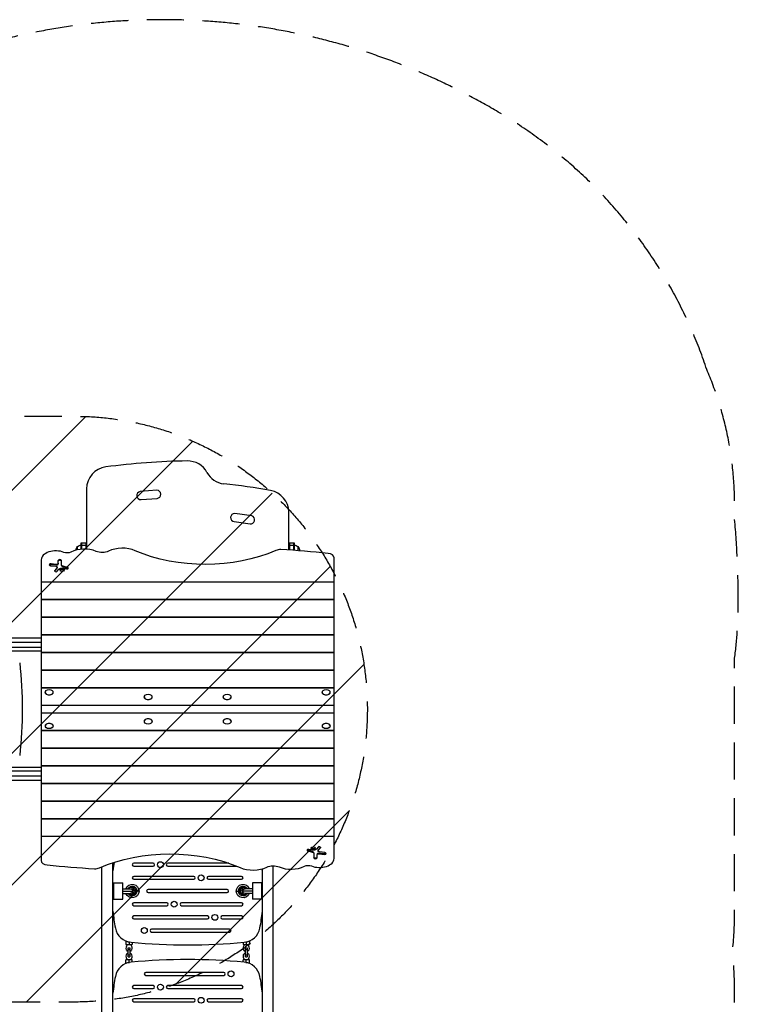
# Model space of a CAD drawing. Units: millimetres. Extents: x -2858 to 2210, y -3581 to 2684.
# Drawn here: x -243 to 2210, y -678 to 2684 of the extents above; entities that cross this region are included whole.
import ezdxf

# ---------------------------------------------------------------- set-up
doc = ezdxf.new("R2010")
doc.units = ezdxf.units.MM
doc.header["$LTSCALE"] = 20
doc.linetypes.add('HIDDEN', pattern=[9.525, 6.35, -3.175])
for name, color, linetype in [('2d', 230, 'Continuous'), ('EN-Free_Space', 10, 'HIDDEN'), ('EN-Free_Space_Hatch', 10, 'Continuous'), ('EN-Safetyzone', 93, 'HIDDEN')]:
    doc.layers.add(name, color=color, linetype=linetype)

msp = doc.modelspace()

# ---------------------------------------------------------------- hatches: boundary and pattern name
at = {"layer": 'EN-Free_Space_Hatch'}
h = msp.add_hatch(dxfattribs=at)
h.set_pattern_fill('ANSI31', color=256, scale=100, angle=180, style=0)
edge = h.paths.add_edge_path()
edge.add_line((-1369.6, 1330), (-56.5, 1330))
edge.add_arc((-56.5, 330), 1000, -90, 90, ccw=False)
edge.add_line((-56.5, -670), (-1369.6, -670))
edge.add_arc((-1369.6, 330), 1000, 90, 270, ccw=False)

# ---------------------------------------------------------------- linework, layer by layer
at = {"layer": '2d'}
for p, q in [((-15, 1082.5), (-15, 876.2)), ((224.7, 1077.3), (167.8, 1073.1)), ((170.9, 1045.7), (225.7, 1049.8)), ((548.9, 989.6), (490.6, 998.1)), ((675, 873.2), (675, 1002.5)), ((488.6, 970.7), (543, 962.8)), ((-46, 874.2), (-46, 885)), ((-34, 876), (-34, 897.5)), ((-34, 897.5), (-15, 897.5)), ((-34, 890.2), (-15, 890.2)), ((-31.5, 876.2), (-31.5, 897.5)), ((-17.5, 897.5), (-17.5, 876.4)), ((675, 897.5), (694, 897.5)), ((675, 890.2), (694, 890.2)), ((677.5, 897.5), (677.5, 873)), ((691.5, 897.5), (691.5, 872.1)), ((694, 897.5), (694, 871.9)), ((706, 885), (706, 871)), ((830, -180), (830, 846.8)), ((-170, 840), (-170, -186.8)), ((-137.8, 819.3), (-120.5, 817.7)), ((-118.7, 824.2), (-136.1, 825.8)), ((-136.1, 823.8), (-136.1, 825.8)), ((-136.1, 823.8), (-118.7, 822.2)), ((-116.1, 812.3), (-123.7, 803.3)), ((-123.7, 801.3), (-116.1, 810.3)), ((-118.7, 822.2), (-118.7, 824.2)), ((-116.1, 810.3), (-116.1, 812.3)), ((-115.6, 800.8), (-109.4, 808)), ((-115.4, 812), (-115.4, 814)), ((-111.7, 825.9), (-111.7, 837.4)), ((-100.8, 820.7), (-100.8, 837.4)), ((-80.4, 814), (-95.5, 817.8)), ((-95.5, 815.8), (-95.5, 817.8)), ((-95.5, 815.8), (-80.4, 812.1)), ((-94, 811.5), (-83.8, 808.9)), ((-80.4, 812.1), (-80.4, 814)), ((-123.7, 801.3), (-123.7, 803.3)), ((-170, 765.1), (830, 765.1)), ((830, 763.5), (-170, 763.5)), ((-170, 705.6), (830, 705.6)), ((830, 703.2), (-170, 703.2)), ((-170, 645.4), (830, 645.4)), ((830, 642.9), (-170, 642.9)), ((-170, 585.1), (830, 585.1)), ((830, 582.7), (-170, 582.7)), ((-170, 524.8), (830, 524.8)), ((830, 522.4), (-170, 522.4)), ((-170, 464.6), (830, 464.6)), ((830, 462.1), (-170, 462.1)), ((-170, 404.3), (830, 404.3)), ((830, 401.9), (-170, 401.9)), ((-157, 387.3), (-157, 387.7)), ((-129, 387.3), (-129, 387.7)), ((181, 371.4), (181, 371.8)), ((209, 371.4), (209, 371.8)), ((451, 371.4), (451, 371.8)), ((479, 371.4), (479, 371.8)), ((789, 387.3), (789, 387.7)), ((817, 387.3), (817, 387.7)), ((-170, 344), (830, 344)), ((830, 316), (-170, 316)), ((-157, 272.7), (-157, 272.3)), ((-129, 272.7), (-129, 272.3)), ((181, 288.6), (181, 288.2)), ((209, 288.6), (209, 288.2)), ((451, 288.6), (451, 288.2)), ((479, 288.6), (479, 288.2)), ((789, 272.7), (789, 272.3)), ((817, 272.7), (817, 272.3)), ((-170, 258.1), (830, 258.1)), ((830, 255.7), (-170, 255.7)), ((-170, 197.9), (830, 197.9)), ((830, 195.4), (-170, 195.4)), ((-170, 137.6), (830, 137.6)), ((830, 135.2), (-170, 135.2)), ((-170, 77.3), (830, 77.3)), ((830, 74.9), (-170, 74.9)), ((-170, 17.1), (830, 17.1)), ((830, 14.6), (-170, 14.6)), ((-170, -43.2), (830, -43.2)), ((830, -45.6), (-170, -45.6)), ((-170, -103.5), (830, -103.5)), ((830, -105.1), (-170, -105.1)), ((755.5, -155.8), (740.4, -152.1)), ((740.4, -152.1), (740.4, -154)), ((740.4, -154), (755.5, -157.8)), ((754, -151.5), (743.8, -148.9)), ((755.5, -155.8), (755.5, -157.8)), ((760.8, -160.7), (760.8, -177.4)), ((775.6, -140.8), (769.4, -148)), ((771.7, -177.4), (771.7, -165.9)), ((775.4, -152), (775.4, -154)), ((783.7, -141.3), (776.1, -150.3)), ((776.1, -152.3), (783.7, -143.3)), ((776.1, -150.3), (776.1, -152.3)), ((796.1, -163.8), (778.7, -162.2)), ((778.7, -162.2), (778.7, -164.2)), ((778.7, -164.2), (796.1, -165.8)), ((797.8, -159.3), (780.5, -157.7)), ((783.7, -141.3), (783.7, -143.3)), ((796.1, -163.8), (796.1, -165.8)), ((75, -925), (75, -194.1)), ((212, -196), (146, -196)), ((470.6, -196), (262, -196)), ((37.5, -925), (37.5, -208.1)), ((146, -206), (212, -206)), ((262, -206), (497.4, -206)), ((585, -925), (585, -215.2)), ((622.5, -925), (622.5, -204.7)), ((75, -263.5), (109, -263.5)), ((78, -318.5), (78, -263.5)), ((109, -318.5), (109, -263.5)), ((351, -241), (146, -241)), ((146, -251), (351, -251)), ((514, -241), (401, -241)), ((401, -251), (514, -251)), ((551, -263.5), (551, -318.5)), ((585, -263.5), (551, -263.5)), ((582, -263.5), (582, -318.5)), ((109, -283), (133.9, -283)), ((109, -291), (141.8, -291)), ((109, -299), (133.9, -299)), ((138.7, -279), (133.9, -279)), ((137.5, -278), (137.5, -279)), ((144.5, -278), (137.5, -278)), ((144.5, -278), (144.5, -280.5)), ((144.5, -301.5), (144.5, -304)), ((144.9, -301.3), (145.6, -301.3)), ((145.6, -300.8), (145.6, -301.3)), ((152, -288.5), (150.4, -288.5)), ((150.4, -293.5), (152, -293.5)), ((151, -293.5), (151, -288.5)), ((152, -293.5), (152, -288.5)), ((164, -291), (156.9, -291)), ((465, -286), (195, -286)), ((195, -296), (465, -296)), ((496, -291), (503.1, -291)), ((508, -288.5), (508, -293.5)), ((509.6, -288.5), (508, -288.5)), ((508, -293.5), (509.6, -293.5)), ((509, -288.5), (509, -293.5)), ((514.6, -300.9), (514.6, -301.3)), ((514.6, -301.3), (515.1, -301.3)), ((515.5, -278), (515.5, -280.5)), ((522.5, -278), (515.5, -278)), ((515.5, -301.5), (515.5, -304)), ((551, -291), (518.2, -291)), ((521.3, -279), (526.1, -279)), ((522.5, -278), (522.5, -279)), ((551, -283), (526.1, -283)), ((551, -299), (526.1, -299)), ((75, -318.5), (109, -318.5)), ((138.7, -303), (133.9, -303)), ((137.5, -303), (137.5, -304)), ((144.5, -304), (137.5, -304)), ((259, -331), (146, -331)), ((514, -331), (309, -331)), ((522.5, -304), (515.5, -304)), ((521.3, -303), (526.1, -303)), ((522.5, -303), (522.5, -304)), ((585, -318.5), (551, -318.5)), ((146, -341), (259, -341)), ((309, -341), (514, -341)), ((398, -376), (146, -376)), ((146, -386), (398, -386)), ((514, -376), (448, -376)), ((448, -386), (514, -386)), ((473, -421), (207, -421)), ((207, -431), (473, -431)), ((119, -461.6), (119, -473.7)), ((130, -465.5), (130, -473.7)), ((141, -466.4), (141, -473.7)), ((519, -466.4), (519, -473.7)), ((530, -465.5), (530, -473.7)), ((541, -461.6), (541, -473.7)), ((119, -473.7), (141, -473.7)), ((123.6, -473.7), (119.9, -482.4)), ((127, -515.3), (127, -484.8)), ((127, -484.8), (133, -484.8)), ((127, -490.7), (133, -490.7)), ((133, -484.8), (133, -515.3)), ((140.1, -482.4), (136.4, -473.7)), ((519, -473.7), (541, -473.7)), ((523.6, -473.7), (519.9, -482.4)), ((527, -515.3), (527, -484.8)), ((527, -484.8), (533, -484.8)), ((527, -490.7), (533, -490.7)), ((533, -484.8), (533, -515.3)), ((540.1, -482.4), (536.4, -473.7)), ((141, -526.3), (119, -526.3)), ((119, -538.4), (119, -526.3)), ((119.9, -517.6), (123.6, -526.3)), ((127, -509.3), (133, -509.3)), ((127, -515.3), (133, -515.3)), ((130, -534.5), (130, -526.3)), ((136.4, -526.3), (140.1, -517.6)), ((141, -533.6), (141, -526.3)), ((541, -526.3), (519, -526.3)), ((519, -533.6), (519, -526.3)), ((519.9, -517.6), (523.6, -526.3)), ((527, -509.3), (533, -509.3)), ((527, -515.3), (533, -515.3)), ((530, -534.5), (530, -526.3)), ((536.4, -526.3), (540.1, -517.6)), ((541, -538.4), (541, -526.3)), ((453, -569), (187, -569)), ((187, -579), (453, -579)), ((212, -614), (146, -614)), ((146, -624), (212, -624)), ((514, -614), (262, -614)), ((262, -624), (514, -624)), ((351, -659), (146, -659)), ((146, -669), (351, -669)), ((514, -659), (401, -659)), ((401, -669), (514, -669))]:
    msp.add_line(p, q, dxfattribs=at)
for centre in [(237, -201), (376, -246), (284, -336), (423, -381), (182, -426), (478, -574), (237, -619), (376, -664)]:
    msp.add_circle(centre, 10, dxfattribs=at)
for centre, radius, start, end in [((368.5, -1250.1), 2428, 90.9382, 97.5345), ((330, 1102.5), 75, 28.4787, 90.9382), ((60, 1082.5), 75, 97.5345, 180), ((461.8, 1174), 75, 208.4787, 263.6509), ((224.7, 1063.5), 13.8, 274.2364, 90), ((185.1, -1313.6), 2428, 79.8427, 83.6509), ((600, 1002.5), 75, 0, 79.8427), ((169.9, 1059.5), 13.8, 98.4728, 274.2364), ((490.6, 984.3), 13.8, 90, 261.7468), ((545, 976.4), 13.8, 261.7468, 73.4936), ((758.3, -291), 686.8, 171.7948, 174.2132), ((146, -201), 5, 90, 270), ((212, -201), 5, 270, 90), ((262, -201), 5, 90, 270), ((-98.3, -291), 686.8, 5.7868, 6.3202), ((146, -246), 5, 90, 270), ((351, -246), 5, 270, 90), ((401, -246), 5, 90, 270), ((514, -246), 5, 270, 90), ((141, -291), 15.8, 226.3445, 133.6551), ((195, -291), 5, 90, 270), ((465, -291), 5, 270, 90), ((519, -291), 15.8, 46.3449, 313.6555), ((146, -336), 5, 90, 270), ((259, -336), 5, 270, 90), ((309, -336), 5, 90, 270), ((514, -336), 5, 270, 90), ((758.3, -291), 686.8, 185.7868, 190.5981), ((-98.3, -291), 686.8, 349.4019, 354.2132), ((146, -381), 5, 90, 270), ((398, -381), 5, 270, 90), ((448, -381), 5, 90, 270), ((514, -381), 5, 270, 90), ((142.2, -406.3), 60, 190.5981, 264.684), ((207, -426), 5, 90, 270), ((473, -426), 5, 270, 90), ((517.8, -406.3), 60, 275.316, 349.4019), ((330, 1612.1), 2087.1, 264.684, 275.316), ((130, -486.7), 11, 156.7149, 254.1734), ((130, -513.3), 11, 105.8266, 203.2851), ((130, -486.7), 11, 285.8266, 23.2851), ((130, -513.3), 11, 336.7149, 74.1734), ((530, -486.7), 11, 156.7149, 254.1734), ((530, -513.3), 11, 105.8266, 203.2851), ((530, -486.7), 11, 285.8266, 23.2851), ((530, -513.3), 11, 336.7149, 74.1734), ((142.2, -593.7), 60, 95.316, 169.4019), ((330, -2612.1), 2087.1, 84.684, 95.316), ((517.8, -593.7), 60, 10.5981, 84.684), ((187, -574), 5, 90, 270), ((453, -574), 5, 270, 90), ((758.3, -709), 686.8, 169.4019, 174.2132), ((-98.3, -709), 686.8, 5.7868, 10.5981), ((146, -619), 5, 90, 270), ((212, -619), 5, 270, 90), ((262, -619), 5, 90, 270), ((514, -619), 5, 270, 90), ((146, -664), 5, 90, 270), ((351, -664), 5, 270, 90), ((401, -664), 5, 90, 270), ((514, -664), 5, 270, 90)]:
    msp.add_arc(centre, radius, start, end, dxfattribs=at)
at = {"layer": '2d', "extrusion": (0, 0, -1)}
for centre, radius, start, end in [((34.5, 872.5), 17, 1.1373, 47.3321), ((33.8, 873), 17, 44.1865, 89.3587), ((-693.8, 873), 17, 90.6413, 135.8135), ((-694.5, 872.5), 17, 132.6679, 186.2721), ((143, 378.3), 18.3, 54.4316, 125.5684), ((-195, 362.4), 18.3, 54.4316, 125.5684), ((-465, 362.4), 18.3, 54.4316, 125.5684), ((-803, 378.3), 18.3, 54.4316, 125.5684), ((-195, 297.6), 18.3, 234.4316, 305.5684), ((-465, 297.6), 18.3, 234.4316, 305.5684), ((143, 281.7), 18.3, 234.4316, 305.5684), ((-803, 281.7), 18.3, 234.4316, 305.5684), ((-141, -291), 23, 20.3545, 339.6457), ((-519, -291), 23, 200.3544, 159.6455), ((-141, -291), 15.9, 45.571, 314.4293), ((-519, -291), 15.9, 225.5707, 134.4289), ((-130, -449.5), 16, 263.2413, 308.2672), ((-530, -449.5), 16, 231.7328, 276.7587), ((-130, -550.5), 16, 51.7328, 96.7587), ((-530, -550.5), 16, 83.2413, 128.2672)]:
    msp.add_arc(centre, radius, start, end, dxfattribs=at)
at = {"layer": '2d'}
for centre, major_axis, ratio, start_param, end_param in [((-23, 833.9), (-70, 0), 0.608761, 4.094065, 5.419322), ((107, 833.9), (-75, 0), 0.608761, 4.089351, 5.392008), ((646.1, 859.6), (-25, 0), 0.608761, 4.620677, 5.341868), ((465.2, -337.6), (-2000, 0), 0.608761, 4.539487, 4.620677), ((-120, 840), (-50, 0), 0.608761, 4.129262, 6.283185), ((-106.3, 837.4), (-5.43, 0), 0.608761, 3.141593, 6.283185), ((805, 846.8), (-25, 0), 0.608761, 3.141593, 4.539487), ((-137, 822.6), (-5.43, 0), 0.608761, 4.559656, 7.701249), ((-117.8, 825.9), (-6.08, 0), 0.608761, 1.418063, 3.141593), ((-121.4, 812), (-6.08, 0), 0.608761, 2.660877, 3.141593), ((-92.2, 820.7), (-8.68, 0), 0.608761, 0, 1.180754), ((-82.1, 811.5), (-4.56, 0), 0.608761, 1.180754, 4.322347), ((-119.7, 802), (-4.56, 0), 0.608761, 5.80247, 8.944062), ((-143, 387.7), (-14, 0), 0.608761, 5.577937, 10.130026), ((-143, 387.3), (-14, 0), 0.608761, 0, 3.141593), ((195, 371.8), (-14, 0), 0.608761, 5.577937, 10.130026), ((195, 371.4), (-14, 0), 0.608761, 0, 3.141593), ((465, 371.8), (-14, 0), 0.608761, 5.577937, 10.130026), ((465, 371.4), (-14, 0), 0.608761, 0, 3.141593), ((803, 387.7), (-14, 0), 0.608761, 5.577937, 10.130026), ((803, 387.3), (-14, 0), 0.608761, 0, 3.141593), ((-143, 272.3), (14, 0), 0.608761, 5.577937, 10.130026), ((-143, 272.7), (14, 0), 0.608761, 0, 3.141593), ((195, 288.2), (14, 0), 0.608761, 5.577937, 10.130026), ((195, 288.6), (14, 0), 0.608761, 0, 3.141593), ((465, 288.2), (14, 0), 0.608761, 5.577937, 10.130026), ((465, 288.6), (14, 0), 0.608761, 0, 3.141593), ((803, 272.3), (14, 0), 0.608761, 5.577937, 10.130026), ((803, 272.7), (14, 0), 0.608761, 0, 3.141593), ((742.1, -151.5), (4.56, 0), 0.608761, 1.180754, 4.322347), ((752.2, -160.7), (8.68, 0), 0.608761, 0, 1.180754), ((777.8, -165.9), (6.08, 0), 0.608761, 1.418063, 3.141593), ((781.4, -152), (6.08, 0), 0.608761, 2.660877, 3.141593), ((779.7, -142), (4.56, 0), 0.608761, 5.80247, 8.944062), ((797, -162.6), (5.43, 0), 0.608761, 4.559656, 7.701249), ((-145, -186.8), (25, 0), 0.608761, 3.141593, 4.539487), ((780, -180), (50, 0), 0.608761, 4.129262, 6.283185), ((766.3, -177.4), (5.43, 0), 0.608761, 3.141593, 6.283185), ((194.8, 997.6), (2000, 0), 0.608761, 4.539487, 4.620677), ((13.9, -199.6), (25, 0), 0.608761, 4.620677, 5.341868), ((553, -173.9), (75, 0), 0.608761, 4.089351, 5.392008), ((683, -173.9), (70, 0), 0.608761, 4.094065, 5.419322), ((133.9, -291), (0, -12), 0.994231, 3.141593, 3.982661), ((133.9, -291), (0, -12), 0.994231, 5.442117, 6.283185), ((133.9, -291), (0, -12), 0.994231, 0, 3.141593), ((138.7, -291), (0, -12), 0.994231, 0, 3.141593), ((521.3, -291), (0, 12), 0.994231, 0, 3.141593), ((526.1, -291), (0, 12), 0.994231, 0, 3.141593), ((526.1, -291), (0, 12), 0.994231, 5.442117, 6.283185), ((526.1, -291), (0, 12), 0.994231, 3.141593, 3.982661)]:
    msp.add_ellipse(centre, major_axis=major_axis, ratio=ratio, start_param=start_param, end_param=end_param, dxfattribs=at)
at = {"layer": '2d', "extrusion": (0, 0, -1)}
for centre, major_axis, ratio, start_param, end_param in [((-81.5, 875.6), (20, 0), 0.608761, 0.863863, 2.153923), ((37.9, 886), (35, 0), 0.608761, 0.891178, 2.18912), ((390, 1073.7), (410, 0), 0.608761, 0.941317, 2.193834), ((-137, 820.6), (5.43, 0), 0.608761, 3.446156, 4.865122), ((-121.4, 814), (6.08, 0), 0.608761, 4.865122, 6.763901), ((-117.8, 827.9), (6.08, 0), 0.608761, 0, 1.723529), ((-106.3, 835.4), (5.43, 0), 0.608761, 3.141593, 6.283185), ((-98.6, 804.6), (12.2, 0), 0.608761, 3.622308, 5.102431), ((-98.6, 802.6), (7, 0), 0.608761, 3.376465, 6.048313), ((-92.2, 822.7), (8.68, 0), 0.608761, 1.960838, 3.141593), ((-82.1, 809.5), (4.56, 0), 0.608761, 5.102431, 5.918271), ((-119.7, 800.1), (4.56, 0), 0.608761, 3.506507, 3.622308), ((-1077.4, 330), (0, -1100), 0.766044, 4.56813, 4.856648), ((270, -413.7), (-410, 0), 0.608761, 0.941317, 2.193834), ((742.1, -149.5), (-4.56, 0), 0.608761, 5.102431, 5.918271), ((758.6, -142.6), (-7, 0), 0.608761, 3.376465, 6.048313), ((758.6, -144.6), (-12.2, 0), 0.608761, 3.622308, 5.102431), ((752.2, -162.7), (-8.68, 0), 0.608761, 1.960838, 3.141593), ((777.8, -167.9), (-6.08, 0), 0.608761, 0, 1.723529), ((781.4, -154), (-6.08, 0), 0.608761, 4.865122, 6.763901), ((779.7, -140.1), (-4.56, 0), 0.608761, 3.506507, 3.622308), ((797, -160.6), (-5.43, 0), 0.608761, 3.446156, 4.865122), ((766.3, -175.4), (-5.43, 0), 0.608761, 3.141593, 6.283185), ((622.1, -226), (-35, 0), 0.608761, 0.891178, 2.18912), ((741.5, -215.6), (-20, 0), 0.608761, 0.863863, 2.153923), ((133.9, -291), (0, 8), 0.994231, 0, 1.570796), ((133.9, -291), (0, 8), 0.994231, 1.570796, 3.141593), ((526.1, -291), (0, -8), 0.994231, 1.570796, 3.141593), ((526.1, -291), (0, -8), 0.994231, 0, 1.570796)]:
    msp.add_ellipse(centre, major_axis=major_axis, ratio=ratio, start_param=start_param, end_param=end_param, dxfattribs=at)
at = {"layer": '2d'}
for centre, major_axis in [((-98.6, 804.6), (-7, 0)), ((758.6, -144.6), (7, 0))]:
    msp.add_ellipse(centre, major_axis=major_axis, ratio=0.608761, dxfattribs=at)
for points, knots in [([(-322.8, 573.5), (-312, 573.5), (-300.2, 573.5), (-274.8, 573.5), (-261.2, 573.5), (-232.7, 573.5), (-217.7, 573.5), (-191.7, 573.5), (-181, 573.5), (-170, 573.5)], [0, 0, 0, 0, 5.037077, 5.037077, 10.058357, 10.058357, 15.078636, 15.078636, 18.498049, 18.498049, 18.498049, 18.498049]), ([(-333.2, 541.9), (-325.5, 541.9), (-317.3, 541.9), (-306.4, 541.8), (-304.2, 541.8), (-299.8, 541.8), (-297.5, 541.8), (-290.7, 541.8), (-286.1, 541.8), (-271.9, 541.8), (-262.1, 541.8), (-241.8, 541.8), (-231.3, 541.8), (-209.5, 541.8), (-198.4, 541.8), (-181.5, 541.8), (-175.8, 541.8), (-170, 541.8)], [0, 0, 0, 0, 0.036003, 0.036003, 0.0450038, 0.0450038, 0.0540046, 0.0540046, 0.0720061, 0.0720061, 0.1080091, 0.1080091, 0.1440121, 0.1440121, 0.1800152, 0.1800152, 0.1981336, 0.1981336, 0.1981336, 0.1981336]), ([(-170, 528.3), (-174.4, 528.3), (-178.7, 528.3), (-193.8, 528.3), (-204.5, 528.3), (-225.4, 528.3), (-235.5, 528.3), (-255.1, 528.3), (-264.5, 528.3), (-278.1, 528.3), (-282.6, 528.3), (-289.1, 528.3), (-291.3, 528.3), (-295.5, 528.3), (-297.6, 528.3), (-308.1, 528.3), (-316, 528.3), (-323.4, 528.3)], [0.090016, 0.090016, 0.090016, 0.090016, 0.103794, 0.103794, 0.138392, 0.138392, 0.17299, 0.17299, 0.207588, 0.207588, 0.224887, 0.224887, 0.2335365, 0.2335365, 0.242186, 0.242186, 0.276784, 0.276784, 0.276784, 0.276784]), ([(-170, 118.1), (-175.8, 118.1), (-181.5, 118.1), (-198.4, 118.2), (-209.5, 118.2), (-231.3, 118.2), (-241.8, 118.2), (-262.1, 118.2), (-271.9, 118.2), (-286.1, 118.1), (-290.7, 118.1), (-297.5, 118.1), (-299.8, 118.1), (-304.2, 118.1), (-306.4, 118.1), (-317.3, 118.1), (-325.5, 118.1), (-333.2, 118.1)], [0.0898944, 0.0898944, 0.0898944, 0.0898944, 0.1080136, 0.1080136, 0.1440181, 0.1440181, 0.1800226, 0.1800226, 0.2160272, 0.2160272, 0.2340294, 0.2340294, 0.2430306, 0.2430306, 0.2520317, 0.2520317, 0.2880362, 0.2880362, 0.2880362, 0.2880362]), ([(-323.4, 131.7), (-316, 131.7), (-308.1, 131.7), (-297.6, 131.7), (-295.5, 131.7), (-291.3, 131.7), (-289.1, 131.7), (-282.6, 131.7), (-278.1, 131.7), (-264.5, 131.7), (-255.1, 131.7), (-235.5, 131.7), (-225.4, 131.7), (-204.5, 131.7), (-193.8, 131.7), (-178.7, 131.7), (-174.4, 131.7), (-170, 131.7)], [0, 0, 0, 0, 0.0345965, 0.0345965, 0.0432456, 0.0432456, 0.0518948, 0.0518948, 0.069193, 0.069193, 0.1037895, 0.1037895, 0.1383861, 0.1383861, 0.1729826, 0.1729826, 0.18676, 0.18676, 0.18676, 0.18676]), ([(-170, 86.5), (-173.5, 86.5), (-177, 86.5), (-196.4, 86.5), (-211.9, 86.5), (-241.6, 86.5), (-255.9, 86.5), (-282.8, 86.5), (-295.4, 86.5), (-312.6, 86.5), (-317.8, 86.5), (-322.8, 86.5)], [8.960747, 8.960747, 8.960747, 8.960747, 10.058352, 10.058352, 15.078633, 15.078633, 20.10134, 20.10134, 25.122978, 25.122978, 27.461717, 27.461717, 27.461717, 27.461717])]:
    msp.add_open_spline(points, degree=3, knots=knots, dxfattribs=at)
for points in [[(-170, 557.2), (-233.5, 557.2), (-291, 557.2), (-334.3, 557.2)], [(-334.3, 102.8), (-291, 102.8), (-233.5, 102.8), (-170, 102.8)]]:
    msp.add_open_spline(points, degree=3, dxfattribs=at)
at = {"layer": 'EN-Free_Space', "flags": 128}
msp.add_lwpolyline([(-1369.6, 1330), (-56.5, 1330, -1), (-56.5, -670), (-1369.6, -670, -1), (-1369.6, 1330)], format="xyb", close=True, dxfattribs=at)
at = {"layer": 'EN-Safetyzone', "flags": 128}
msp.add_lwpolyline([(2102.3, 1489.9, 0.174431), (1433.6, 2342.3, 0.208288), (-332, 2608.2, 0.25353), (-1439.4, 1560.3, 0.369513), (-2369.6, 473.5), (-2369.6, 318.1, 0.241648), (-2857.5, -632.5), (-2857.5, -2025.5, 0.414214), (-1687.5, -3195.5), (-938.4, -3195.5, 0.184058), (73, -3580.9), (587.7, -3580.9, 0.279622), (1935.8, -2763, 0.172176), (2197.5, -2025.5), (2197.5, -632.5, 0.028596), (2189.9, -499, 0.028596), (2197.5, -365.5), (2197.5, 503.6, 0.032831), (2210, 700, 0.021583), (2197.5, 977.9), (2197.5, 1027.5, 0.101922), (2102.3, 1489.9)], format="xyb", close=True, dxfattribs=at)

doc.saveas('drawing.dxf')
